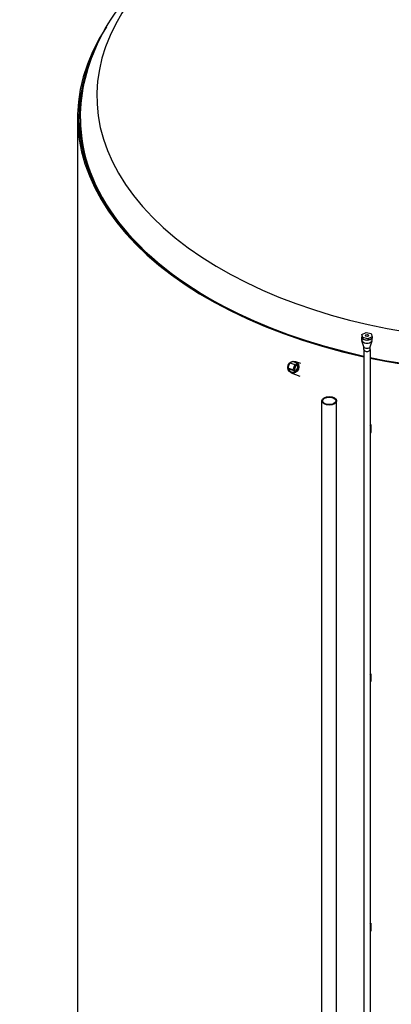
# Model space of a CAD drawing. Units: millimetres. Extents: x 0 to 42000, y -6777 to 89100.
# Drawn here: x 36548 to 37766, y 23029 to 26258 of the extents above; entities that cross this region are included whole.
import ezdxf

# ---------------------------------------------------------------- set-up
doc = ezdxf.new("R2010")
doc.units = ezdxf.units.MM
doc.header["$LTSCALE"] = 100
doc.layers.add('Sichtbar (ISO)', color=7, linetype='Continuous', lineweight=25)
doc.layers.add('Sichtbar schmal (ISO)', color=7, linetype='Continuous', lineweight=25)

msp = doc.modelspace()

# ---------------------------------------------------------------- linework, layer by layer
at = {"layer": 'Sichtbar (ISO)'}
for p, q in [((36737.7, 14246.6), (36737.7, 25937.5)), ((36746.7, 25933.6), (36746.7, 25913.6)), ((36746.7, 25868.1), (36746.7, 25913.6)), ((37669, 25225.8), (37683.2, 25232.7)), ((37669, 25225.8), (37669, 25220.9)), ((37672.2, 25215.4), (37669, 25225.8)), ((37683.2, 25232.7), (37700.5, 25229)), ((37700.5, 25229), (37703.7, 25218.6)), ((37669, 25220.9), (37672.2, 25210.5)), ((37669.5, 25207.1), (37669.5, 25217.3)), ((37675.9, 25185.6), (37669.8, 25205.4)), ((37689.6, 25211.7), (37672.2, 25215.4)), ((37672.2, 25215.4), (37672.2, 25210.5)), ((37672.2, 25210.5), (37689.6, 25206.8)), ((37703.7, 25218.6), (37689.6, 25211.7)), ((37689.6, 25206.8), (37703.7, 25213.7)), ((37689.6, 25211.7), (37689.6, 25206.8)), ((37696.9, 25185.6), (37703, 25205.4)), ((37703.2, 25207.1), (37703.2, 25213.4)), ((37703.7, 25218.6), (37703.7, 25213.7)), ((37675.7, 25176.4), (37675.7, 25186.1)), ((37675.7, 25176.4), (37675.7, 13383.7)), ((37697, 25176.4), (37697, 25186.1)), ((37697, 25176.4), (37697, 13383.7)), ((37427.2, 25114.8), (37433.3, 25132.8)), ((37433.3, 25132.8), (37449.8, 25127.4)), ((37449.8, 25127.4), (37443.7, 25109.4)), ((37454.5, 25125.6), (37449.8, 25127.4)), ((37451.8, 25137.2), (37467.8, 25131.2)), ((37443.7, 25109.4), (37427.2, 25114.8)), ((37432, 25113.1), (37427.2, 25114.8)), ((37437.9, 25100.2), (37466.6, 25089.5)), ((37448.4, 25107.6), (37443.7, 25109.4)), ((37538.6, 13439.8), (37538.6, 25008.1)), ((37586.9, 13439.8), (37586.9, 25008.1)), ((37699.2, 24930.2), (37697, 24930.6)), ((37697, 24926.7), (37699.2, 24930.2)), ((37699.2, 24905.6), (37697, 24902.2)), ((37699.2, 24930.2), (37699.2, 24905.6)), ((37699.2, 24112.6), (37697, 24113.1)), ((37697, 24109.2), (37699.2, 24112.6)), ((37699.2, 24112.6), (37699.2, 24088.1)), ((37699.2, 24088.1), (37697, 24084.6)), ((37699.2, 23295.1), (37697, 23295.5)), ((37697, 23291.6), (37699.2, 23295.1)), ((37699.2, 23295.1), (37699.2, 23270.6)), ((37699.2, 23270.6), (37697, 23267.1))]:
    msp.add_line(p, q, dxfattribs=at)
for centre, major_axis, ratio, start_param, end_param in [((38196.7, 25937.5), (-1459, 0), 0.575862, 5.921238, 7.488868), ((38196.7, 25937.5), (1459, 0), 0.575862, 4.362859, 6.645132), ((38196.7, 25937.5), (-1455, 0), 0.575862, 6.008017, 7.487817), ((38196.7, 25937.5), (1455, 0), 0.575862, 4.361856, 6.558353), ((38196.7, 25913.6), (-1450, 0), 0.575862, 0, 0.106551), ((38196.7, 25913.6), (-1450, 0), 0.575862, 0, 0.106551), ((37686.4, 25217.3), (-16.9, 0), 0.575862, 6.138735, 6.776701), ((37686.4, 25207.1), (-16.9, 0), 0.575862, 0, 3.141593), ((37686.4, 25217.3), (16.9, 0), 0.575862, 4.04434, 4.682306), ((37686.4, 25217.3), (16.9, 0), 0.575862, 5.091538, 5.729504), ((37686.4, 25176.4), (-10.7, 0), 0.575862, 0, 3.141593), ((37686.4, 25176.4), (-10.7, 0), 0.575862, 0, 3.141593), ((37686.4, 25186.6), (-10.7, 0), 0.575862, 0.175586, 2.966006), ((37443.5, 25119.2), (5.9, 15.8), 0.912529, 1.174113, 2.035798), ((37443.5, 25119.2), (5.9, 15.8), 0.912529, 2.190478, 7.27705)]:
    msp.add_ellipse(centre, major_axis=major_axis, ratio=ratio, start_param=start_param, end_param=end_param, dxfattribs=at)
for centre, major_axis, ratio in [((37686.4, 25222.2), (5.72, 0), 0.575862), ((37444.9, 25118.7), (6.9, 18.5), 0.912529), ((37562.7, 25008.1), (24.2, 0), 0.575862), ((37562.7, 25008.1), (21.6, 0), 0.575862)]:
    msp.add_ellipse(centre, major_axis=major_axis, ratio=ratio, dxfattribs=at)
for points, knots in [([(37481.9, 26700.4), (37564.9, 26728.5), (37652.4, 26751.5), (37889.9, 26798.1), (38044.7, 26812.7), (38353.8, 26812.4), (38508, 26797.5), (38801.7, 26739.3), (38941.1, 26696), (39191.8, 26583.6), (39302.9, 26514.5), (39483, 26355.2), (39552.6, 26265.2), (39629.1, 26092.5), (39646.7, 26013.1), (39646.7, 25933.6)], [6.712296, 6.712296, 6.712296, 6.712296, 6.914878, 6.914878, 7.245091, 7.245091, 7.574368, 7.574368, 7.904597, 7.904597, 8.236773, 8.236773, 8.564145, 8.564145, 8.813913, 8.813913, 8.813913, 8.813913]), ([(36746.7, 25933.6), (36746.7, 26023.1), (36769, 26112.3), (36855.1, 26284.1), (36921.4, 26365.9), (37094.5, 26517.1), (37204.4, 26585), (37339, 26645.2), (37349.6, 26649.9), (37360.4, 26654.4)], [5.6723201, 5.6723201, 5.6723201, 5.6723201, 5.9534533, 5.9534533, 6.255081, 6.255081, 6.5827057, 6.5827057, 6.6105418, 6.6105418, 6.6105418, 6.6105418]), ([(37433.4, 25132.8), (37433.8, 25133.2), (37434.3, 25133.6), (37436.3, 25135.1), (37438, 25136), (37441.6, 25137.2), (37443.5, 25137.5), (37447.2, 25137.4), (37449, 25137.1), (37452.4, 25135.8), (37454, 25134.9), (37456.8, 25132.5), (37458, 25131.1), (37460, 25127.9), (37460.7, 25126.1), (37461.5, 25122.3), (37461.6, 25120.3), (37461.3, 25116.3), (37460.8, 25114.4), (37459.4, 25110.7), (37458.3, 25108.9), (37455.8, 25105.8), (37454.4, 25104.5), (37451.1, 25102.4), (37449.4, 25101.6), (37445.7, 25100.6), (37443.8, 25100.4), (37440.2, 25100.7), (37438.4, 25101.1), (37435.1, 25102.6), (37433.5, 25103.7), (37430.9, 25106.2), (37429.7, 25107.7), (37428, 25111.1), (37427.4, 25112.9), (37426.8, 25116.8), (37426.7, 25118.8), (37427.2, 25122), (37427.5, 25123.2), (37427.9, 25124.4)], [0.551786, 0.551786, 0.551786, 0.551786, 0.648514, 0.648514, 0.970671, 0.970671, 1.28973, 1.28973, 1.605527, 1.605527, 1.919885, 1.919885, 2.23568, 2.23568, 2.5547, 2.5547, 2.876805, 2.876805, 3.20078, 3.20078, 3.52529, 3.52529, 3.849063, 3.849063, 4.170734, 4.170734, 4.489157, 4.489157, 4.804499, 4.804499, 5.11891, 5.11891, 5.435218, 5.435218, 5.75486, 5.75486, 6.077408, 6.077408, 6.283185, 6.283185, 6.283185, 6.283185]), ([(37427.9, 25124.4), (37428.5, 25126.3), (37429.5, 25128.1), (37431.4, 25130.8), (37432.3, 25131.8), (37433.3, 25132.7)], [0, 0, 0, 0, 0.3245076, 0.3245076, 0.5440649, 0.5440649, 0.5440649, 0.5440649])]:
    msp.add_open_spline(points, degree=3, knots=knots, dxfattribs=at)
for points, weights in [([(37432, 25113.1), (37436.5, 25111.6), (37439.9, 25110.4)], [1.06659018492, 1.13467539189, 1]), ([(37439.9, 25110.4), (37443.3, 25109.3), (37448.4, 25107.6)], [1, 1.13467539189, 1.06659018492]), ([(37448.4, 25107.6), (37449.9, 25113), (37451.2, 25116.7)], [1.06659018492, 1.13467539189, 1]), ([(37451.2, 25116.7), (37452.5, 25120.4), (37454.5, 25125.6)], [1, 1.13467539189, 1.06659018492])]:
    msp.add_rational_spline(points, weights, degree=2, dxfattribs=at)
at = {"layer": 'Sichtbar schmal (ISO)'}
for centre, major_axis, start_param, end_param in [((38196.7, 26007.9), (1396.1, 0), 2.214387, 8.390379), ((38196.7, 25933.6), (-1450, 0), 0, 0.836475)]:
    msp.add_ellipse(centre, major_axis=major_axis, ratio=0.575862, start_param=start_param, end_param=end_param, dxfattribs=at)

doc.saveas('drawing.dxf')
